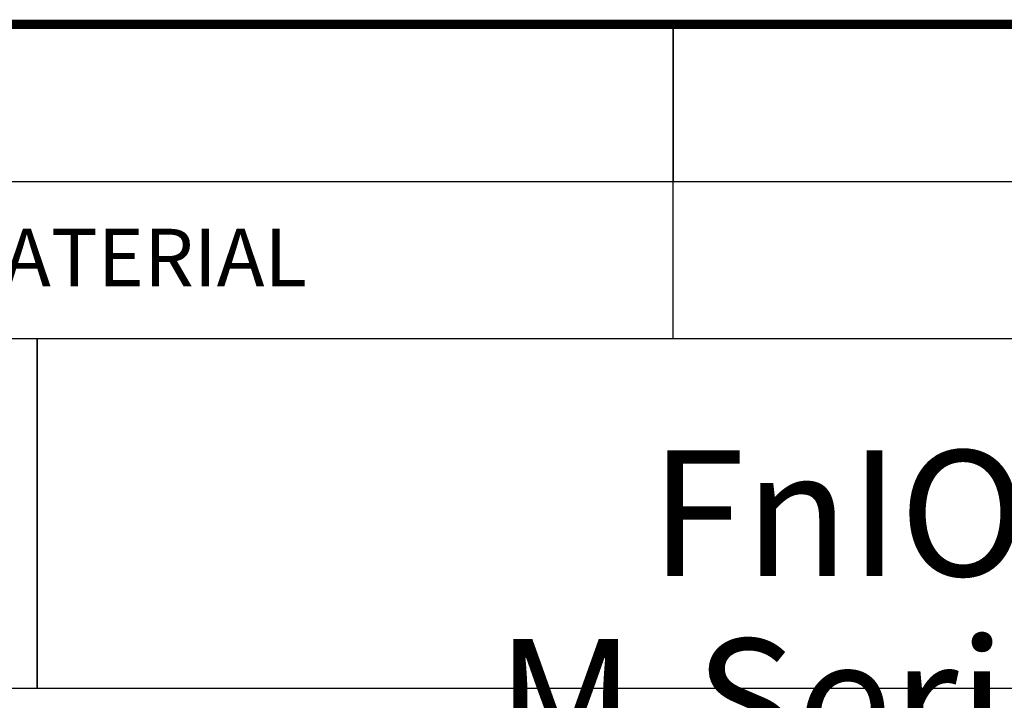
# Model space of a CAD drawing. Units: millimetres. Extents: x 0 to 420, y 0 to 297.
# Drawn here: x 363 to 395, y 17 to 39 of the extents above; entities that cross this region are included whole.
import ezdxf

# ---------------------------------------------------------------- set-up
doc = ezdxf.new("R2010")
doc.units = ezdxf.units.MM
doc.header["$LTSCALE"] = 23.1
doc.layers.get('0').update_dxf_attribs({"linetype": 'CONTINUOUS'})
doc.layers.add('NOTE', color=7, linetype='CONTINUOUS')
doc.styles.get("Standard").update_dxf_attribs({"font": 'txt', "width": 0.4})
doc.styles.add('TEXTSTYLE_3', font='txt', dxfattribs={"width": 0.5})

msp = doc.modelspace()

# ---------------------------------------------------------------- linework, layer by layer
at = {"color": 2, "linetype": 'Continuous'}
for p, q in [((245, 38.77), (415, 38.77)), ((384.243, 38.77), (384.243, 33.77)), ((384.243, 28.77), (384.243, 38.77)), ((245, 33.77), (415, 33.77)), ((245, 33.77), (415, 33.77)), ((245, 28.77), (415, 28.77)), ((364.002, 28.77), (415, 28.77)), ((364.002, 28.77), (364.002, 17.635)), ((364.002, 17.635), (364.002, 28.77)), ((344.002, 17.635), (415, 17.635)), ((364.002, 17.635), (415, 17.635))]:
    msp.add_line(p, q, dxfattribs=at)
at = {"color": 2, "linetype": 'Continuous', "const_width": 0.3}
msp.add_lwpolyline([(245, 38.77), (415, 38.77)], dxfattribs=at)

# ---------------------------------------------------------------- texts
at = {"color": 2, "linetype": 'Continuous', "insert": (360.888, 32.263), "char_height": 1.8302, "width": 7.32086, "attachment_point": 1, "line_spacing_factor": 0.9, "style": 'TEXTSTYLE_3'}
msp.add_mtext('MATERIAL', dxfattribs=at)
at = {"layer": 'NOTE', "color": 2, "linetype": 'Continuous', "insert": (389.501, 25.203), "char_height": 4, "width": 22.4, "attachment_point": 2, "line_spacing_factor": 0.9}
msp.add_mtext('FnIO M-Series ', dxfattribs=at)

doc.saveas('drawing.dxf')
